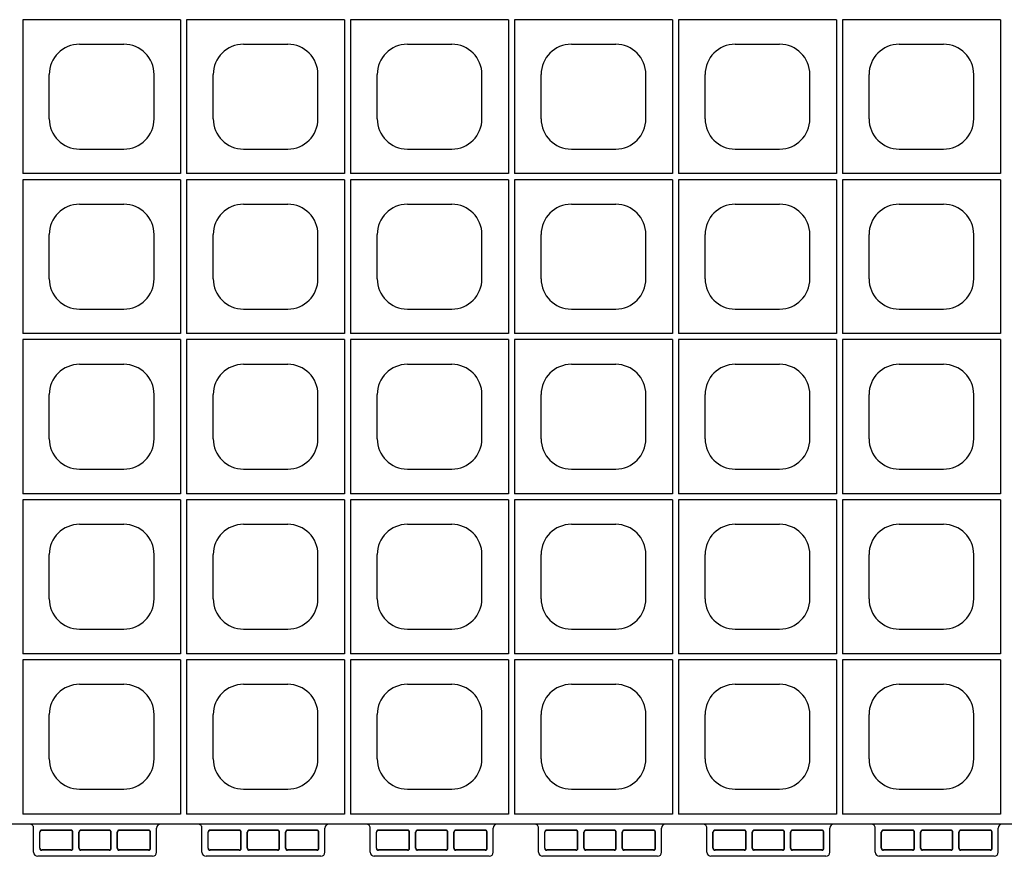
# Model space of a CAD drawing. Extents: x 0 to 36, y 0 to 22.
# Drawn here: x 5.9 to 7.1, y 13.9 to 14.9 of the extents above; entities that cross this region are included whole.
import ezdxf

# ---------------------------------------------------------------- set-up
doc = ezdxf.new("R2010")
doc.units = 0
doc.header["$LTSCALE"] = 0.5
doc.header["$MEASUREMENT"] = 0
doc.linetypes.add('DASHED', pattern=[0.75, 0.5, -0.25])
doc.linetypes.add('SOLID', pattern=[0])
doc.layers.get('0').update_dxf_attribs({"linetype": 'CONTINUOUS'})
for name, color, linetype in [('GEOBLOCK', 7, 'SOLID'), ('TABS', 7, 'SOLID'), ('TEXT', 7, 'CONTINUOUS')]:
    doc.layers.add(name, color=color, linetype=linetype)

# ---------------------------------------------------------------- blocks, each defined once
blk = doc.blocks.new('SECTPLAN')
for p, q in [((3.3076, 3.9932), (3.3076, 3.2291)), ((4.0913, 3.9932), (4.0913, 3.2291)), ((4.1213, 3.9932), (4.1213, 3.2291)), ((4.905, 3.9932), (4.905, 3.2291)), ((4.935, 3.9932), (4.935, 3.2291)), ((5.7187, 3.9932), (5.7187, 3.2291)), ((5.7487, 3.9932), (5.7487, 3.2291)), ((6.5324, 3.9932), (6.5324, 3.2291)), ((6.5624, 3.9932), (6.5624, 3.2291)), ((7.3462, 3.9932), (7.3462, 3.2291)), ((7.3762, 3.9932), (7.3762, 3.2291)), ((8.1599, 3.9932), (8.1599, 3.2291)), ((3.5894, 3.8712), (3.8094, 3.8712)), ((4.4031, 3.8712), (4.6231, 3.8712)), ((5.2169, 3.8712), (5.4369, 3.8712)), ((6.0306, 3.8712), (6.2506, 3.8712)), ((6.8443, 3.8712), (7.0643, 3.8712)), ((7.658, 3.8712), (7.878, 3.8712)), ((3.4394, 3.5012), (3.4394, 3.7212)), ((3.9594, 3.5012), (3.9594, 3.7212)), ((4.2531, 3.5012), (4.2531, 3.7212)), ((4.7731, 3.5012), (4.7731, 3.7212)), ((5.0669, 3.5012), (5.0669, 3.7212)), ((5.5869, 3.5012), (5.5869, 3.7212)), ((5.8806, 3.5012), (5.8806, 3.7212)), ((6.4006, 3.5012), (6.4006, 3.7212)), ((6.6943, 3.5012), (6.6943, 3.7212)), ((7.2143, 3.5012), (7.2143, 3.7212)), ((7.508, 3.5012), (7.508, 3.7212)), ((8.028, 3.5012), (8.028, 3.7212)), ((3.5894, 3.3512), (3.8094, 3.3512)), ((4.4031, 3.3512), (4.6231, 3.3512)), ((5.2169, 3.3512), (5.4369, 3.3512)), ((6.0306, 3.3512), (6.2506, 3.3512)), ((6.8443, 3.3512), (7.0643, 3.3512)), ((7.658, 3.3512), (7.878, 3.3512)), ((3.3076, 3.1991), (3.3076, 2.4356)), ((4.0913, 3.1991), (4.0913, 2.4356)), ((4.1213, 3.1991), (4.1213, 2.4356)), ((4.905, 3.1991), (4.905, 2.4356)), ((4.935, 3.1991), (4.935, 2.4356)), ((5.7187, 3.1991), (5.7187, 2.4356)), ((5.7487, 3.1991), (5.7487, 2.4356)), ((6.5324, 3.1991), (6.5324, 2.4356)), ((6.5624, 3.1991), (6.5624, 2.4356)), ((7.3462, 3.1991), (7.3462, 2.4356)), ((7.3762, 3.1991), (7.3762, 2.4356)), ((8.1599, 3.1991), (8.1599, 2.4356)), ((3.5894, 3.0771), (3.8094, 3.0771)), ((4.4031, 3.0771), (4.6231, 3.0771)), ((5.2169, 3.0771), (5.4369, 3.0771)), ((6.0306, 3.0771), (6.2506, 3.0771)), ((6.8443, 3.0771), (7.0643, 3.0771)), ((7.658, 3.0771), (7.878, 3.0771)), ((3.4394, 2.7071), (3.4394, 2.9271)), ((3.9594, 2.7071), (3.9594, 2.9271)), ((4.2531, 2.7071), (4.2531, 2.9271)), ((4.7731, 2.7071), (4.7731, 2.9271)), ((5.0669, 2.7071), (5.0669, 2.9271)), ((5.5869, 2.7071), (5.5869, 2.9271)), ((5.8806, 2.7071), (5.8806, 2.9271)), ((6.4006, 2.7071), (6.4006, 2.9271)), ((6.6943, 2.7071), (6.6943, 2.9271)), ((7.2143, 2.7071), (7.2143, 2.9271)), ((7.508, 2.7071), (7.508, 2.9271)), ((8.028, 2.7071), (8.028, 2.9271)), ((3.5894, 2.5571), (3.8094, 2.5571)), ((4.4031, 2.5571), (4.6231, 2.5571)), ((5.2169, 2.5571), (5.4369, 2.5571)), ((6.0306, 2.5571), (6.2506, 2.5571)), ((6.8443, 2.5571), (7.0643, 2.5571)), ((7.658, 2.5571), (7.878, 2.5571)), ((3.3076, 2.4056), (3.3076, 1.6409)), ((4.0913, 2.4056), (4.0913, 1.6409)), ((4.1213, 2.4056), (4.1213, 1.6409)), ((4.905, 2.4056), (4.905, 1.6409)), ((4.935, 2.4056), (4.935, 1.6409)), ((5.7187, 2.4056), (5.7187, 1.6409)), ((5.7487, 2.4056), (5.7487, 1.6409)), ((6.5324, 2.4056), (6.5324, 1.6409)), ((6.5624, 2.4056), (6.5624, 1.6409)), ((7.3462, 2.4056), (7.3462, 1.6409)), ((7.3762, 2.4056), (7.3762, 1.6409)), ((8.1599, 2.4056), (8.1599, 1.6409)), ((3.5894, 2.2829), (3.8094, 2.2829)), ((4.4031, 2.2829), (4.6231, 2.2829)), ((5.2169, 2.2829), (5.4369, 2.2829)), ((6.0306, 2.2829), (6.2506, 2.2829)), ((6.8443, 2.2829), (7.0643, 2.2829)), ((7.658, 2.2829), (7.878, 2.2829)), ((3.4394, 1.9129), (3.4394, 2.1329)), ((3.9594, 1.9129), (3.9594, 2.1329)), ((4.2531, 1.9129), (4.2531, 2.1329)), ((4.7731, 1.9129), (4.7731, 2.1329)), ((5.0669, 1.9129), (5.0669, 2.1329)), ((5.5869, 1.9129), (5.5869, 2.1329)), ((5.8806, 1.9129), (5.8806, 2.1329)), ((6.4006, 1.9129), (6.4006, 2.1329)), ((6.6943, 1.9129), (6.6943, 2.1329)), ((7.2143, 1.9129), (7.2143, 2.1329)), ((7.508, 1.9129), (7.508, 2.1329)), ((8.028, 1.9129), (8.028, 2.1329)), ((3.5894, 1.7629), (3.8094, 1.7629)), ((4.4031, 1.7629), (4.6231, 1.7629)), ((5.2169, 1.7629), (5.4369, 1.7629)), ((6.0306, 1.7629), (6.2506, 1.7629)), ((6.8443, 1.7629), (7.0643, 1.7629)), ((7.658, 1.7629), (7.878, 1.7629)), ((3.3076, 1.6109), (3.3076, 0.8468)), ((4.0913, 1.6109), (4.0913, 0.8468)), ((4.1213, 1.6109), (4.1213, 0.8468)), ((4.905, 1.6109), (4.905, 0.8468)), ((4.935, 1.6109), (4.935, 0.8468)), ((5.7187, 1.6109), (5.7187, 0.8468)), ((5.7487, 1.6109), (5.7487, 0.8468)), ((6.5324, 1.6109), (6.5324, 0.8468)), ((6.5624, 1.6109), (6.5624, 0.8468)), ((7.3462, 1.6109), (7.3462, 0.8468)), ((7.3762, 1.6109), (7.3762, 0.8468)), ((8.1599, 1.6109), (8.1599, 0.8468)), ((3.5894, 1.4888), (3.8094, 1.4888)), ((4.4031, 1.4888), (4.6231, 1.4888)), ((5.2169, 1.4888), (5.4369, 1.4888)), ((6.0306, 1.4888), (6.2506, 1.4888)), ((6.8443, 1.4888), (7.0643, 1.4888)), ((7.658, 1.4888), (7.878, 1.4888)), ((3.4394, 1.1188), (3.4394, 1.3388)), ((3.9594, 1.1188), (3.9594, 1.3388)), ((4.2531, 1.1188), (4.2531, 1.3388)), ((4.7731, 1.1188), (4.7731, 1.3388)), ((5.0669, 1.1188), (5.0669, 1.3388)), ((5.5869, 1.1188), (5.5869, 1.3388)), ((5.8806, 1.1188), (5.8806, 1.3388)), ((6.4006, 1.1188), (6.4006, 1.3388)), ((6.6943, 1.1188), (6.6943, 1.3388)), ((7.2143, 1.1188), (7.2143, 1.3388)), ((7.508, 1.1188), (7.508, 1.3388)), ((8.028, 1.1188), (8.028, 1.3388)), ((3.5894, 0.9688), (3.8094, 0.9688)), ((4.4031, 0.9688), (4.6231, 0.9688)), ((5.2169, 0.9688), (5.4369, 0.9688)), ((6.0306, 0.9688), (6.2506, 0.9688)), ((6.8443, 0.9688), (7.0643, 0.9688)), ((7.658, 0.9688), (7.878, 0.9688)), ((3.3076, 0.8168), (3.3076, 0.05)), ((4.0913, 0.8168), (4.0913, 0.05)), ((4.1213, 0.8168), (4.1213, 0.05)), ((4.905, 0.8168), (4.905, 0.05)), ((4.935, 0.8168), (4.935, 0.05)), ((5.7187, 0.8168), (5.7187, 0.05)), ((5.7487, 0.8168), (5.7487, 0.05)), ((6.5324, 0.8168), (6.5324, 0.05)), ((6.5624, 0.8168), (6.5624, 0.05)), ((7.3462, 0.8168), (7.3462, 0.05)), ((7.3762, 0.8168), (7.3762, 0.05)), ((8.1599, 0.8168), (8.1599, 0.05)), ((3.5894, 0.6947), (3.8094, 0.6947)), ((4.4031, 0.6947), (4.6231, 0.6947)), ((5.2169, 0.6947), (5.4369, 0.6947)), ((6.0306, 0.6947), (6.2506, 0.6947)), ((6.8443, 0.6947), (7.0643, 0.6947)), ((7.658, 0.6947), (7.878, 0.6947)), ((3.4394, 0.3247), (3.4394, 0.5447)), ((3.9594, 0.3247), (3.9594, 0.5447)), ((4.2531, 0.3247), (4.2531, 0.5447)), ((4.7731, 0.3247), (4.7731, 0.5447)), ((5.0669, 0.3247), (5.0669, 0.5447)), ((5.5869, 0.3247), (5.5869, 0.5447)), ((5.8806, 0.3247), (5.8806, 0.5447)), ((6.4006, 0.3247), (6.4006, 0.5447)), ((6.6943, 0.3247), (6.6943, 0.5447)), ((7.2143, 0.3247), (7.2143, 0.5447)), ((7.508, 0.3247), (7.508, 0.5447)), ((8.028, 0.3247), (8.028, 0.5447)), ((3.5894, 0.1747), (3.8094, 0.1747)), ((4.4031, 0.1747), (4.6231, 0.1747)), ((5.2169, 0.1747), (5.4369, 0.1747)), ((6.0306, 0.1747), (6.2506, 0.1747)), ((6.8443, 0.1747), (7.0643, 0.1747)), ((7.658, 0.1747), (7.878, 0.1747))]:
    blk.add_line(p, q)
for centre, start, end in [((3.5894, 3.7212), 90, 180), ((3.8094, 3.7212), 360, 90), ((4.4031, 3.7212), 90, 180), ((4.6231, 3.7212), 360, 90), ((5.2169, 3.7212), 90, 180), ((5.4369, 3.7212), 360, 90), ((6.0306, 3.7212), 90, 180), ((6.2506, 3.7212), 360, 90), ((6.8443, 3.7212), 90, 180), ((7.0643, 3.7212), 360, 90), ((7.658, 3.7212), 90, 180), ((7.878, 3.7212), 360, 90), ((3.5894, 3.5012), 180, 270), ((3.8094, 3.5012), 270, 360), ((4.4031, 3.5012), 180, 270), ((4.6231, 3.5012), 270, 360), ((5.2169, 3.5012), 180, 270), ((5.4369, 3.5012), 270, 360), ((6.0306, 3.5012), 180, 270), ((6.2506, 3.5012), 270, 360), ((6.8443, 3.5012), 180, 270), ((7.0643, 3.5012), 270, 360), ((7.658, 3.5012), 180, 270), ((7.878, 3.5012), 270, 360), ((3.5894, 2.9271), 90, 180), ((3.8094, 2.9271), 360, 90), ((4.4031, 2.9271), 90, 180), ((4.6231, 2.9271), 360, 90), ((5.2169, 2.9271), 90, 180), ((5.4369, 2.9271), 360, 90), ((6.0306, 2.9271), 90, 180), ((6.2506, 2.9271), 360, 90), ((6.8443, 2.9271), 90, 180), ((7.0643, 2.9271), 360, 90), ((7.658, 2.9271), 90, 180), ((7.878, 2.9271), 360, 90), ((3.5894, 2.7071), 180, 270), ((3.8094, 2.7071), 270, 360), ((4.4031, 2.7071), 180, 270), ((4.6231, 2.7071), 270, 360), ((5.2169, 2.7071), 180, 270), ((5.4369, 2.7071), 270, 360), ((6.0306, 2.7071), 180, 270), ((6.2506, 2.7071), 270, 360), ((6.8443, 2.7071), 180, 270), ((7.0643, 2.7071), 270, 360), ((7.658, 2.7071), 180, 270), ((7.878, 2.7071), 270, 360), ((3.5894, 2.1329), 90, 180), ((3.8094, 2.1329), 360, 90), ((4.4031, 2.1329), 90, 180), ((4.6231, 2.1329), 360, 90), ((5.2169, 2.1329), 90, 180), ((5.4369, 2.1329), 360, 90), ((6.0306, 2.1329), 90, 180), ((6.2506, 2.1329), 360, 90), ((6.8443, 2.1329), 90, 180), ((7.0643, 2.1329), 360, 90), ((7.658, 2.1329), 90, 180), ((7.878, 2.1329), 360, 90), ((3.5894, 1.9129), 180, 270), ((3.8094, 1.9129), 270, 360), ((4.4031, 1.9129), 180, 270), ((4.6231, 1.9129), 270, 360), ((5.2169, 1.9129), 180, 270), ((5.4369, 1.9129), 270, 360), ((6.0306, 1.9129), 180, 270), ((6.2506, 1.9129), 270, 360), ((6.8443, 1.9129), 180, 270), ((7.0643, 1.9129), 270, 360), ((7.658, 1.9129), 180, 270), ((7.878, 1.9129), 270, 360), ((3.5894, 1.3388), 90, 180), ((3.8094, 1.3388), 360, 90), ((4.4031, 1.3388), 90, 180), ((4.6231, 1.3388), 360, 90), ((5.2169, 1.3388), 90, 180), ((5.4369, 1.3388), 360, 90), ((6.0306, 1.3388), 90, 180), ((6.2506, 1.3388), 360, 90), ((6.8443, 1.3388), 90, 180), ((7.0643, 1.3388), 360, 90), ((7.658, 1.3388), 90, 180), ((7.878, 1.3388), 360, 90), ((3.5894, 1.1188), 180, 270), ((3.8094, 1.1188), 270, 360), ((4.4031, 1.1188), 180, 270), ((4.6231, 1.1188), 270, 360), ((5.2169, 1.1188), 180, 270), ((5.4369, 1.1188), 270, 360), ((6.0306, 1.1188), 180, 270), ((6.2506, 1.1188), 270, 360), ((6.8443, 1.1188), 180, 270), ((7.0643, 1.1188), 270, 360), ((7.658, 1.1188), 180, 270), ((7.878, 1.1188), 270, 360), ((3.5894, 0.5447), 90, 180), ((3.8094, 0.5447), 360, 90), ((4.4031, 0.5447), 90, 180), ((4.6231, 0.5447), 360, 90), ((5.2169, 0.5447), 90, 180), ((5.4369, 0.5447), 360, 90), ((6.0306, 0.5447), 90, 180), ((6.2506, 0.5447), 360, 90), ((6.8443, 0.5447), 90, 180), ((7.0643, 0.5447), 360, 90), ((7.658, 0.5447), 90, 180), ((7.878, 0.5447), 360, 90), ((3.5894, 0.3247), 180, 270), ((3.8094, 0.3247), 270, 360), ((4.4031, 0.3247), 180, 270), ((4.6231, 0.3247), 270, 360), ((5.2169, 0.3247), 180, 270), ((5.4369, 0.3247), 270, 360), ((6.0306, 0.3247), 180, 270), ((6.2506, 0.3247), 270, 360), ((6.8443, 0.3247), 180, 270), ((7.0643, 0.3247), 270, 360), ((7.658, 0.3247), 180, 270), ((7.878, 0.3247), 270, 360)]:
    blk.add_arc(centre, 0.15, start, end)
at = {"layer": 'GEOBLOCK', "linetype": 'Continuous'}
for p, q in [((4.0913, 3.9932), (3.3076, 3.9932)), ((4.905, 3.9932), (4.1213, 3.9932)), ((5.7187, 3.9932), (4.935, 3.9932)), ((6.5324, 3.9932), (5.7487, 3.9932)), ((7.3462, 3.9932), (6.5624, 3.9932)), ((8.1599, 3.9932), (7.3762, 3.9932)), ((4.0913, 3.2291), (3.3076, 3.2291)), ((4.905, 3.2291), (4.1213, 3.2291)), ((5.7187, 3.2291), (4.935, 3.2291)), ((6.5324, 3.2291), (5.7487, 3.2291)), ((7.3462, 3.2291), (6.5624, 3.2291)), ((8.1599, 3.2291), (7.3762, 3.2291)), ((4.0913, 3.1991), (3.3076, 3.1991)), ((4.905, 3.1991), (4.1213, 3.1991)), ((5.7187, 3.1991), (4.935, 3.1991)), ((6.5324, 3.1991), (5.7487, 3.1991)), ((7.3462, 3.1991), (6.5624, 3.1991)), ((8.1599, 3.1991), (7.3762, 3.1991)), ((4.0913, 2.4356), (3.3076, 2.4356)), ((4.0913, 2.4056), (3.3076, 2.4056)), ((4.905, 2.4356), (4.1213, 2.4356)), ((4.905, 2.4056), (4.1213, 2.4056)), ((5.7187, 2.4356), (4.935, 2.4356)), ((5.7187, 2.4056), (4.935, 2.4056)), ((6.5324, 2.4356), (5.7487, 2.4356)), ((6.5324, 2.4056), (5.7487, 2.4056)), ((7.3462, 2.4356), (6.5624, 2.4356)), ((7.3462, 2.4056), (6.5624, 2.4056)), ((8.1599, 2.4356), (7.3762, 2.4356)), ((8.1599, 2.4056), (7.3762, 2.4056)), ((4.0913, 1.6409), (3.3076, 1.6409)), ((4.905, 1.6409), (4.1213, 1.6409)), ((5.7187, 1.6409), (4.935, 1.6409)), ((6.5324, 1.6409), (5.7487, 1.6409)), ((7.3462, 1.6409), (6.5624, 1.6409)), ((8.1599, 1.6409), (7.3762, 1.6409)), ((4.0913, 1.6109), (3.3076, 1.6109)), ((4.905, 1.6109), (4.1213, 1.6109)), ((5.7187, 1.6109), (4.935, 1.6109)), ((6.5324, 1.6109), (5.7487, 1.6109)), ((7.3462, 1.6109), (6.5624, 1.6109)), ((8.1599, 1.6109), (7.3762, 1.6109)), ((4.0913, 0.8468), (3.3076, 0.8468)), ((4.905, 0.8468), (4.1213, 0.8468)), ((5.7187, 0.8468), (4.935, 0.8468)), ((6.5324, 0.8468), (5.7487, 0.8468)), ((7.3462, 0.8468), (6.5624, 0.8468)), ((8.1599, 0.8468), (7.3762, 0.8468)), ((4.0913, 0.8168), (3.3076, 0.8168)), ((4.905, 0.8168), (4.1213, 0.8168)), ((5.7187, 0.8168), (4.935, 0.8168)), ((6.5324, 0.8168), (5.7487, 0.8168)), ((7.3462, 0.8168), (6.5624, 0.8168)), ((8.1599, 0.8168), (7.3762, 0.8168))]:
    blk.add_line(p, q, dxfattribs=at)
at = {"layer": 'GEOBLOCK'}
for p, q in [((4.0913, 0.05), (3.3076, 0.05)), ((4.905, 0.05), (4.1213, 0.05)), ((5.7187, 0.05), (4.935, 0.05)), ((6.5324, 0.05), (5.7487, 0.05)), ((7.3462, 0.05), (6.5624, 0.05)), ((8.1599, 0.05), (7.3762, 0.05)), ((9.84, 0), (0, 0))]:
    blk.add_line(p, q, dxfattribs=at)
at = {"layer": 'TABS', "color": 5}
for p, q in [((3.3618, -0.1388), (3.3618, -0.0188)), ((3.9718, -0.1388), (3.9718, -0.0188)), ((5.0327, -0.1388), (5.0327, -0.0188)), ((5.6427, -0.1388), (5.6427, -0.0188)), ((6.7036, -0.1388), (6.7036, -0.0188)), ((7.3136, -0.1388), (7.3136, -0.0188)), ((3.9518, -0.1588), (3.3818, -0.1588)), ((5.6227, -0.1588), (5.0527, -0.1588)), ((7.2936, -0.1588), (6.7236, -0.1588))]:
    blk.add_line(p, q, dxfattribs=at)
at = {"layer": 'TABS', "color": 5, "linetype": 'DASHED'}
for p, q in [((3.3918, -0.1188), (3.3918, -0.0388)), ((3.3932, -0.1188), (3.3932, -0.0388)), ((3.5468, -0.0288), (3.4018, -0.0288)), ((3.5468, -0.0302), (3.4018, -0.0302)), ((3.5554, -0.1188), (3.5554, -0.0388)), ((3.5568, -0.1188), (3.5568, -0.0388)), ((3.5868, -0.1188), (3.5868, -0.0388)), ((3.5882, -0.1188), (3.5882, -0.0388)), ((3.7368, -0.0288), (3.5968, -0.0288)), ((3.7368, -0.0302), (3.5968, -0.0302)), ((3.7454, -0.1188), (3.7454, -0.0388)), ((3.7468, -0.1188), (3.7468, -0.0388)), ((3.7768, -0.1188), (3.7768, -0.0388)), ((3.7782, -0.1188), (3.7782, -0.0388)), ((3.9318, -0.0288), (3.7868, -0.0288)), ((3.9318, -0.0302), (3.7868, -0.0302)), ((3.9404, -0.1188), (3.9404, -0.0388)), ((3.9418, -0.1188), (3.9418, -0.0388)), ((5.0627, -0.1188), (5.0627, -0.0388)), ((5.0641, -0.1188), (5.0641, -0.0388)), ((5.2177, -0.0288), (5.0727, -0.0288)), ((5.2177, -0.0302), (5.0727, -0.0302)), ((5.2263, -0.1188), (5.2263, -0.0388)), ((5.2277, -0.1188), (5.2277, -0.0388)), ((5.2577, -0.1188), (5.2577, -0.0388)), ((5.2591, -0.1188), (5.2591, -0.0388)), ((5.4077, -0.0288), (5.2677, -0.0288)), ((5.4077, -0.0302), (5.2677, -0.0302)), ((5.4163, -0.1188), (5.4163, -0.0388)), ((5.4177, -0.1188), (5.4177, -0.0388)), ((5.4477, -0.1188), (5.4477, -0.0388)), ((5.4491, -0.1188), (5.4491, -0.0388)), ((5.6027, -0.0288), (5.4577, -0.0288)), ((5.6027, -0.0302), (5.4577, -0.0302)), ((5.6113, -0.1188), (5.6113, -0.0388)), ((5.6127, -0.1188), (5.6127, -0.0388)), ((6.7336, -0.1188), (6.7336, -0.0388)), ((6.735, -0.1188), (6.735, -0.0388)), ((6.8886, -0.0288), (6.7436, -0.0288)), ((6.8886, -0.0302), (6.7436, -0.0302)), ((6.8972, -0.1188), (6.8972, -0.0388)), ((6.8986, -0.1188), (6.8986, -0.0388)), ((6.9286, -0.1188), (6.9286, -0.0388)), ((6.93, -0.1188), (6.93, -0.0388)), ((7.0786, -0.0288), (6.9386, -0.0288)), ((7.0786, -0.0302), (6.9386, -0.0302)), ((7.0872, -0.1188), (7.0872, -0.0388)), ((7.0886, -0.1188), (7.0886, -0.0388)), ((7.1186, -0.1188), (7.1186, -0.0388)), ((7.12, -0.1188), (7.12, -0.0388)), ((7.2736, -0.0288), (7.1286, -0.0288)), ((7.2736, -0.0302), (7.1286, -0.0302)), ((7.2822, -0.1188), (7.2822, -0.0388)), ((7.2836, -0.1188), (7.2836, -0.0388)), ((3.5468, -0.1274), (3.4018, -0.1274)), ((3.5468, -0.1288), (3.4018, -0.1288)), ((3.7368, -0.1274), (3.5968, -0.1274)), ((3.7368, -0.1288), (3.5968, -0.1288)), ((3.9318, -0.1274), (3.7868, -0.1274)), ((3.9318, -0.1288), (3.7868, -0.1288)), ((5.2177, -0.1274), (5.0727, -0.1274)), ((5.2177, -0.1288), (5.0727, -0.1288)), ((5.4077, -0.1274), (5.2677, -0.1274)), ((5.4077, -0.1288), (5.2677, -0.1288)), ((5.6027, -0.1274), (5.4577, -0.1274)), ((5.6027, -0.1288), (5.4577, -0.1288)), ((6.8886, -0.1274), (6.7436, -0.1274)), ((6.8886, -0.1288), (6.7436, -0.1288)), ((7.0786, -0.1274), (6.9386, -0.1274)), ((7.0786, -0.1288), (6.9386, -0.1288)), ((7.2736, -0.1274), (7.1286, -0.1274)), ((7.2736, -0.1288), (7.1286, -0.1288))]:
    blk.add_line(p, q, dxfattribs=at)
at = {"layer": 'TABS', "color": 6}
for p, q in [((4.1973, -0.1388), (4.1973, -0.0188)), ((4.8073, -0.1388), (4.8073, -0.0188)), ((5.8682, -0.1388), (5.8682, -0.0188)), ((6.4782, -0.1388), (6.4782, -0.0188)), ((7.5391, -0.1388), (7.5391, -0.0188)), ((8.1491, -0.1388), (8.1491, -0.0188)), ((4.7873, -0.1588), (4.2173, -0.1588)), ((6.4582, -0.1588), (5.8882, -0.1588)), ((8.1291, -0.1588), (7.5591, -0.1588))]:
    blk.add_line(p, q, dxfattribs=at)
at = {"layer": 'TABS', "color": 6, "linetype": 'DASHED'}
for p, q in [((4.2273, -0.1188), (4.2273, -0.0388)), ((4.2287, -0.1188), (4.2287, -0.0388)), ((4.3823, -0.0288), (4.2373, -0.0288)), ((4.3823, -0.0302), (4.2373, -0.0302)), ((4.3909, -0.1188), (4.3909, -0.0388)), ((4.3923, -0.1188), (4.3923, -0.0388)), ((4.4223, -0.1188), (4.4223, -0.0388)), ((4.4237, -0.1188), (4.4237, -0.0388)), ((4.5723, -0.0288), (4.4323, -0.0288)), ((4.5723, -0.0302), (4.4323, -0.0302)), ((4.5809, -0.1188), (4.5809, -0.0388)), ((4.5823, -0.1188), (4.5823, -0.0388)), ((4.6123, -0.1188), (4.6123, -0.0388)), ((4.6137, -0.1188), (4.6137, -0.0388)), ((4.7673, -0.0288), (4.6223, -0.0288)), ((4.7673, -0.0302), (4.6223, -0.0302)), ((4.7759, -0.1188), (4.7759, -0.0388)), ((4.7773, -0.1188), (4.7773, -0.0388)), ((5.8982, -0.1188), (5.8982, -0.0388)), ((5.8996, -0.1188), (5.8996, -0.0388)), ((6.0532, -0.0288), (5.9082, -0.0288)), ((6.0532, -0.0302), (5.9082, -0.0302)), ((6.0618, -0.1188), (6.0618, -0.0388)), ((6.0632, -0.1188), (6.0632, -0.0388)), ((6.0932, -0.1188), (6.0932, -0.0388)), ((6.0946, -0.1188), (6.0946, -0.0388)), ((6.2432, -0.0288), (6.1032, -0.0288)), ((6.2432, -0.0302), (6.1032, -0.0302)), ((6.2518, -0.1188), (6.2518, -0.0388)), ((6.2532, -0.1188), (6.2532, -0.0388)), ((6.2832, -0.1188), (6.2832, -0.0388)), ((6.2846, -0.1188), (6.2846, -0.0388)), ((6.4382, -0.0288), (6.2932, -0.0288)), ((6.4382, -0.0302), (6.2932, -0.0302)), ((6.4468, -0.1188), (6.4468, -0.0388)), ((6.4482, -0.1188), (6.4482, -0.0388)), ((7.5691, -0.1188), (7.5691, -0.0388)), ((7.5705, -0.1188), (7.5705, -0.0388)), ((7.7241, -0.0288), (7.5791, -0.0288)), ((7.7241, -0.0302), (7.5791, -0.0302)), ((7.7327, -0.1188), (7.7327, -0.0388)), ((7.7341, -0.1188), (7.7341, -0.0388)), ((7.7641, -0.1188), (7.7641, -0.0388)), ((7.7655, -0.1188), (7.7655, -0.0388)), ((7.9141, -0.0288), (7.7741, -0.0288)), ((7.9141, -0.0302), (7.7741, -0.0302)), ((7.9227, -0.1188), (7.9227, -0.0388)), ((7.9241, -0.1188), (7.9241, -0.0388)), ((7.9541, -0.1188), (7.9541, -0.0388)), ((7.9555, -0.1188), (7.9555, -0.0388)), ((8.1091, -0.0288), (7.9641, -0.0288)), ((8.1091, -0.0302), (7.9641, -0.0302)), ((8.1177, -0.1188), (8.1177, -0.0388)), ((8.1191, -0.1188), (8.1191, -0.0388)), ((4.3823, -0.1274), (4.2373, -0.1274)), ((4.3823, -0.1288), (4.2373, -0.1288)), ((4.5723, -0.1274), (4.4323, -0.1274)), ((4.5723, -0.1288), (4.4323, -0.1288)), ((4.7673, -0.1274), (4.6223, -0.1274)), ((4.7673, -0.1288), (4.6223, -0.1288)), ((6.0532, -0.1274), (5.9082, -0.1274)), ((6.0532, -0.1288), (5.9082, -0.1288)), ((6.2432, -0.1274), (6.1032, -0.1274)), ((6.2432, -0.1288), (6.1032, -0.1288)), ((6.4382, -0.1274), (6.2932, -0.1274)), ((6.4382, -0.1288), (6.2932, -0.1288)), ((7.7241, -0.1274), (7.5791, -0.1274)), ((7.7241, -0.1288), (7.5791, -0.1288)), ((7.9141, -0.1274), (7.7741, -0.1274)), ((7.9141, -0.1288), (7.7741, -0.1288)), ((8.1091, -0.1274), (7.9641, -0.1274)), ((8.1091, -0.1288), (7.9641, -0.1288))]:
    blk.add_line(p, q, dxfattribs=at)
at = {"layer": 'TABS', "color": 5}
for centre, start, end in [((3.3418, -0.0188), 359.9999, 90), ((3.9918, -0.0188), 90, 180), ((5.0127, -0.0188), 359.9999, 90), ((5.6627, -0.0188), 90, 180), ((6.6836, -0.0188), 359.9999, 90), ((7.3336, -0.0188), 90, 180), ((3.3818, -0.1388), 180, 270), ((3.9518, -0.1388), 270, 359.9999), ((5.0527, -0.1388), 180, 270), ((5.6227, -0.1388), 270, 359.9999), ((6.7236, -0.1388), 180, 270), ((7.2936, -0.1388), 270, 359.9999)]:
    blk.add_arc(centre, 0.02, start, end, dxfattribs=at)
at = {"layer": 'TABS', "color": 6}
for centre, start, end in [((4.1773, -0.0188), 359.9999, 90), ((4.8273, -0.0188), 90, 180), ((5.8482, -0.0188), 359.9999, 90), ((6.4982, -0.0188), 90, 180), ((7.5191, -0.0188), 359.9999, 90), ((8.1691, -0.0188), 90, 180), ((4.2173, -0.1388), 180, 270), ((4.7873, -0.1388), 270, 359.9999), ((5.8882, -0.1388), 180, 270), ((6.4582, -0.1388), 270, 359.9999), ((7.5591, -0.1388), 180, 270), ((8.1291, -0.1388), 270, 359.9999)]:
    blk.add_arc(centre, 0.02, start, end, dxfattribs=at)
at = {"layer": 'TABS', "color": 5, "linetype": 'DASHED'}
for centre, radius, start, end in [((3.4018, -0.0388), 0.01, 90, 180), ((3.4018, -0.0388), 0.0086, 90, 180), ((3.5468, -0.0388), 0.01, 0, 90), ((3.5468, -0.0388), 0.0086, 0, 90), ((3.5968, -0.0388), 0.01, 90, 180), ((3.5968, -0.0388), 0.0086, 90, 180), ((3.7368, -0.0388), 0.01, 0, 90), ((3.7368, -0.0388), 0.0086, 0, 90), ((3.7868, -0.0388), 0.01, 90, 180), ((3.7868, -0.0388), 0.0086, 90, 180), ((3.9318, -0.0388), 0.01, 0, 90), ((3.9318, -0.0388), 0.0086, 0, 90), ((5.0727, -0.0388), 0.01, 90, 180), ((5.0727, -0.0388), 0.0086, 90, 180), ((5.2177, -0.0388), 0.01, 0, 90), ((5.2177, -0.0388), 0.0086, 0, 90), ((5.2677, -0.0388), 0.01, 90, 180), ((5.2677, -0.0388), 0.0086, 90, 180), ((5.4077, -0.0388), 0.01, 0, 90), ((5.4077, -0.0388), 0.0086, 0, 90), ((5.4577, -0.0388), 0.01, 90, 180), ((5.4577, -0.0388), 0.0086, 90, 180), ((5.6027, -0.0388), 0.01, 0, 90), ((5.6027, -0.0388), 0.0086, 0, 90), ((6.7436, -0.0388), 0.01, 90, 180), ((6.7436, -0.0388), 0.0086, 90, 180), ((6.8886, -0.0388), 0.01, 0, 90), ((6.8886, -0.0388), 0.0086, 0, 90), ((6.9386, -0.0388), 0.01, 90, 180), ((6.9386, -0.0388), 0.0086, 90, 180), ((7.0786, -0.0388), 0.01, 0, 90), ((7.0786, -0.0388), 0.0086, 0, 90), ((7.1286, -0.0388), 0.01, 90, 180), ((7.1286, -0.0388), 0.0086, 90, 180), ((7.2736, -0.0388), 0.01, 0, 90), ((7.2736, -0.0388), 0.0086, 0, 90), ((3.4018, -0.1188), 0.01, 180, 270), ((3.4018, -0.1188), 0.0086, 180, 270), ((3.5468, -0.1188), 0.01, 270, 0), ((3.5468, -0.1188), 0.0086, 270, 0), ((3.5968, -0.1188), 0.01, 180, 270), ((3.5968, -0.1188), 0.0086, 180, 270), ((3.7368, -0.1188), 0.01, 270, 0), ((3.7368, -0.1188), 0.0086, 270, 0), ((3.7868, -0.1188), 0.01, 180, 270), ((3.7868, -0.1188), 0.0086, 180, 270), ((3.9318, -0.1188), 0.01, 270, 0), ((3.9318, -0.1188), 0.0086, 270, 0), ((5.0727, -0.1188), 0.01, 180, 270), ((5.0727, -0.1188), 0.0086, 180, 270), ((5.2177, -0.1188), 0.01, 270, 0), ((5.2177, -0.1188), 0.0086, 270, 0), ((5.2677, -0.1188), 0.01, 180, 270), ((5.2677, -0.1188), 0.0086, 180, 270), ((5.4077, -0.1188), 0.01, 270, 0), ((5.4077, -0.1188), 0.0086, 270, 0), ((5.4577, -0.1188), 0.01, 180, 270), ((5.4577, -0.1188), 0.0086, 180, 270), ((5.6027, -0.1188), 0.01, 270, 0), ((5.6027, -0.1188), 0.0086, 270, 0), ((6.7436, -0.1188), 0.01, 180, 270), ((6.7436, -0.1188), 0.0086, 180, 270), ((6.8886, -0.1188), 0.0086, 270, 0), ((6.8886, -0.1188), 0.01, 270, 0), ((6.9386, -0.1188), 0.01, 180, 270), ((6.9386, -0.1188), 0.0086, 180, 270), ((7.0786, -0.1188), 0.0086, 270, 0), ((7.0786, -0.1188), 0.01, 270, 0), ((7.1286, -0.1188), 0.01, 180, 270), ((7.1286, -0.1188), 0.0086, 180, 270), ((7.2736, -0.1188), 0.0086, 270, 0), ((7.2736, -0.1188), 0.01, 270, 0)]:
    blk.add_arc(centre, radius, start, end, dxfattribs=at)
at = {"layer": 'TABS', "color": 6, "linetype": 'DASHED'}
for centre, radius, start, end in [((4.2373, -0.0388), 0.01, 90, 180), ((4.2373, -0.0388), 0.0086, 90, 180), ((4.3823, -0.0388), 0.01, 0, 90), ((4.3823, -0.0388), 0.0086, 0, 90), ((4.4323, -0.0388), 0.01, 90, 180), ((4.4323, -0.0388), 0.0086, 90, 180), ((4.5723, -0.0388), 0.01, 0, 90), ((4.5723, -0.0388), 0.0086, 0, 90), ((4.6223, -0.0388), 0.01, 90, 180), ((4.6223, -0.0388), 0.0086, 90, 180), ((4.7673, -0.0388), 0.01, 0, 90), ((4.7673, -0.0388), 0.0086, 0, 90), ((5.9082, -0.0388), 0.01, 90, 180), ((5.9082, -0.0388), 0.0086, 90, 180), ((6.0532, -0.0388), 0.01, 0, 90), ((6.0532, -0.0388), 0.0086, 0, 90), ((6.1032, -0.0388), 0.01, 90, 180), ((6.1032, -0.0388), 0.0086, 90, 180), ((6.2432, -0.0388), 0.01, 0, 90), ((6.2432, -0.0388), 0.0086, 0, 90), ((6.2932, -0.0388), 0.01, 90, 180), ((6.2932, -0.0388), 0.0086, 90, 180), ((6.4382, -0.0388), 0.01, 0, 90), ((6.4382, -0.0388), 0.0086, 0, 90), ((7.5791, -0.0388), 0.01, 90, 180), ((7.5791, -0.0388), 0.0086, 90, 180), ((7.7241, -0.0388), 0.01, 0, 90), ((7.7241, -0.0388), 0.0086, 0, 90), ((7.7741, -0.0388), 0.01, 90, 180), ((7.7741, -0.0388), 0.0086, 90, 180), ((7.9141, -0.0388), 0.01, 0, 90), ((7.9141, -0.0388), 0.0086, 0, 90), ((7.9641, -0.0388), 0.01, 90, 180), ((7.9641, -0.0388), 0.0086, 90, 180), ((8.1091, -0.0388), 0.01, 0, 90), ((8.1091, -0.0388), 0.0086, 0, 90), ((4.2373, -0.1188), 0.01, 180, 270), ((4.2373, -0.1188), 0.0086, 180, 270), ((4.3823, -0.1188), 0.01, 270, 0), ((4.3823, -0.1188), 0.0086, 270, 0), ((4.4323, -0.1188), 0.01, 180, 270), ((4.4323, -0.1188), 0.0086, 180, 270), ((4.5723, -0.1188), 0.01, 270, 0), ((4.5723, -0.1188), 0.0086, 270, 0), ((4.6223, -0.1188), 0.01, 180, 270), ((4.6223, -0.1188), 0.0086, 180, 270), ((4.7673, -0.1188), 0.01, 270, 0), ((4.7673, -0.1188), 0.0086, 270, 0), ((5.9082, -0.1188), 0.01, 180, 270), ((5.9082, -0.1188), 0.0086, 180, 270), ((6.0532, -0.1188), 0.01, 270, 0), ((6.0532, -0.1188), 0.0086, 270, 0), ((6.1032, -0.1188), 0.01, 180, 270), ((6.1032, -0.1188), 0.0086, 180, 270), ((6.2432, -0.1188), 0.01, 270, 0), ((6.2432, -0.1188), 0.0086, 270, 0), ((6.2932, -0.1188), 0.01, 180, 270), ((6.2932, -0.1188), 0.0086, 180, 270), ((6.4382, -0.1188), 0.0086, 270, 0), ((6.4382, -0.1188), 0.01, 270, 0), ((7.5791, -0.1188), 0.01, 180, 270), ((7.5791, -0.1188), 0.0086, 180, 270), ((7.7241, -0.1188), 0.01, 270, 0), ((7.7241, -0.1188), 0.0086, 270, 0), ((7.7741, -0.1188), 0.01, 180, 270), ((7.7741, -0.1188), 0.0086, 180, 270), ((7.9141, -0.1188), 0.01, 270, 0), ((7.9141, -0.1188), 0.0086, 270, 0), ((7.9641, -0.1188), 0.01, 180, 270), ((7.9641, -0.1188), 0.0086, 180, 270), ((8.1091, -0.1188), 0.01, 270, 0), ((8.1091, -0.1188), 0.0086, 270, 0)]:
    blk.add_arc(centre, radius, start, end, dxfattribs=at)

msp = doc.modelspace()

# ---------------------------------------------------------------- block references
at = {"layer": 'TEXT', "xscale": 0.25, "yscale": 0.25, "zscale": 0.25}
msp.add_blockref('SECTPLAN', (5.06656, 13.94887), dxfattribs=at)

doc.saveas('drawing.dxf')
